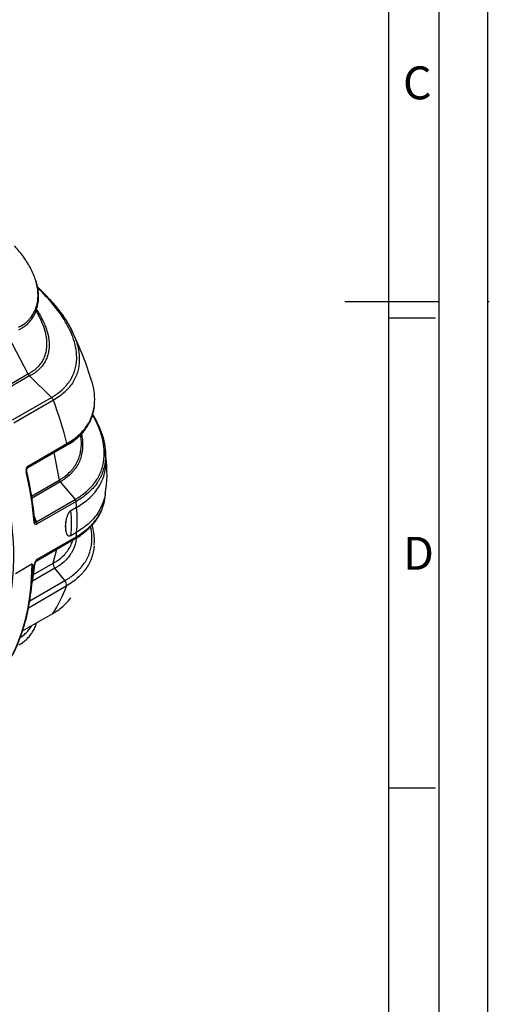
# Model space of a CAD drawing. Units: millimetres. Extents: x 0 to 420, y 0 to 297.
# Drawn here: x 370 to 420, y 74 to 179 of the extents above; entities that cross this region are included whole.
import ezdxf

# ---------------------------------------------------------------- set-up
doc = ezdxf.new("R2010")
doc.units = ezdxf.units.MM
for name, color, linetype in [('Default', 7, 'Continuous'), ('DIN-Vorlage', 7, 'Continuous'), ('PODNICA_ROTERRA_', 7, 'Continuous')]:
    doc.layers.add(name, color=color, linetype=linetype)

# ---------------------------------------------------------------- blocks, each defined once
blk = doc.blocks.new('SE7')
at = {"layer": 'PODNICA_ROTERRA_', "color": 7, "linetype": 'Continuous'}
for p, q in [((368.79, 144.87), (370.91, 140.84)), ((367.79, 139.03), (370.91, 140.84)), ((371.07, 140.63), (367.89, 138.8)), ((370.91, 140.84), (370.91, 140.84)), ((371.07, 140.63), (373.41, 138.34)), ((371.07, 140.63), (371.07, 140.63)), ((369.26, 135.95), (373.41, 138.34)), ((373.61, 138.04), (369.39, 135.6)), ((373.61, 138.04), (373.61, 138.04)), ((370.91, 130.89), (375, 133.25)), ((370.95, 131.07), (375.04, 133.43)), ((375, 133.25), (375.15, 133.34)), ((375.04, 133.43), (375.04, 133.43)), ((373.66, 132.48), (374.23, 129.55)), ((379.19, 131.84), (379.14, 132.69)), ((371.3, 127.86), (374.23, 129.55)), ((374.32, 129.36), (371.34, 127.64)), ((374.32, 129.36), (375.94, 127.5)), ((371.8, 125.11), (375.94, 127.5)), ((376.03, 127.27), (371.9, 124.89)), ((371.57, 125.68), (371.8, 125.11)), ((376.07, 126.65), (375.47, 126.3)), ((375.47, 123.66), (376.07, 124.01)), ((371.78, 120.93), (375.94, 123.34)), ((371.82, 121.1), (376.04, 123.53)), ((373.6, 120.72), (373.97, 122.2)), ((371.32, 120.6), (369.59, 119.6)), ((371.51, 119.51), (373.6, 120.72)), ((373.6, 120.72), (373.6, 120.72)), ((373.77, 120.17), (371.39, 118.8)), ((374.83, 118.86), (373.77, 120.17)), ((373.77, 120.17), (373.77, 120.17)), ((371.09, 116.7), (374.83, 118.86)), ((371.36, 119.28), (371.37, 119.37)), ((374.99, 118.28), (370.96, 115.95)), ((375, 118.28), (374.99, 118.28)), ((370.34, 113.51), (373.54, 115.36))]:
    blk.add_line(p, q, dxfattribs=at)
for centre, radius, start, end in [((369.1, 147.41), 2.04, 293.7562, 303.3124), ((343.18, 129.52), 36.09, 25.9804, 26.0801), ((343.18, 129.52), 36.09, 17.1124, 25.7991), ((371.56, 141.15), 0.715, 206.2233, 226.6853), ((372.82, 137.75), 0.841, 20.3929, 45.1644), ((372.82, 137.75), 0.841, 20.4596, 45.2169), ((366.52, 130.28), 12.8, 349.9416, 7.9244), ((371.28, 130.58), 0.591, 122.9139, 193.0449), ((374.63, 129.63), 0.412, 191.7576, 221.0776), ((375.64, 127.23), 0.398, 5.9101, 41.4445), ((371.82, 125.21), 0.18, 182.259, 199.045), ((377.74, 124.64), 2.86, 169.987, 190.0119), ((352.98, 122.1), 18.71, 347.8378, 355.4191), ((372.75, 120.34), 1.2, 140.6629, 171.8771), ((372.35, 120.53), 0.717, 149.3733, 175.9611), ((374.3, 120.63), 0.702, 172.7425, 221.1327), ((356.64, 120.94), 14.88, 349.0024, 354.3634), ((374.34, 118.41), 0.665, 348.5179, 42.1705), ((374.34, 118.41), 0.669, 349.1937, 42.3606)]:
    blk.add_arc(centre, radius, start, end, dxfattribs=at)
for centre, major_axis, ratio, start_param, end_param in [((348.83, 133.14), (-14.37, 24.89), 0.57735, 3.018776, 5.211), ((348.98, 133.23), (-14.44, 25.01), 0.57735, 3.778849, 5.211), ((355.69, 137.1), (14.44, -25.01), 0.57735, 1.109486, 1.284851), ((370.79, 131.1), (-0.125, 0.217), 0.57735, 3.131766, 4.251079), ((370.53, 130.48), (-0.243, -0.058), 0.375255, 2.2432, 3.153317), ((351.24, 134.53), (14.44, -25.01), 0.57735, 0.883018, 1.093261), ((351.4, 134.62), (14.37, -24.88), 0.57735, 0.883018, 1.093261), ((351.4, 134.62), (14.37, -24.88), 0.57735, 0.883018, 1.093261), ((355.69, 137.1), (14.44, -25.01), 0.57735, 0.841497, 0.867191), ((367.81, 129.4), (5.47, -9.48), 0.57735, 0.636904, 0.933865), ((368.42, 129.75), (5.47, -9.48), 0.57735, 0.636904, 0.933865), ((371.39, 125.18), (-0.249, -0.02), 0.51833, 2.311925, 3.143667), ((371.72, 124.97), (-0.125, 0.217), 0.57735, 4.008784, 5.036777), ((368.53, 129.75), (4.21, -10.1), 0.478081, 0.797919, 0.909084), ((355.69, 137.1), (14.44, -25.01), 0.57735, 0.708572, 0.729272), ((348.19, 134.21), (-16.37, 28.35), 0.57735, 3.483696, 3.917677), ((351.24, 134.53), (14.44, -25.01), 0.57735, 0.641213, 0.688001), ((371.39, 120.63), (-0.249, 0.022), 0.630758, 2.409874, 3.142097), ((371.62, 119.35), (0.25, -0.013), 0.703065, 2.384514, 3.141896), ((355.69, 137.1), (14.44, -25.01), 0.57735, 0.279208, 0.454077)]:
    blk.add_ellipse(centre, major_axis=major_axis, ratio=ratio, start_param=start_param, end_param=end_param, dxfattribs=at)
for points, knots in [([(371.73, 150.77), (371.66, 150.99), (371.59, 151.2), (371.41, 151.62), (371.32, 151.83), (371.1, 152.24), (370.98, 152.45), (370.73, 152.85), (370.6, 153.05), (370.18, 153.64), (369.87, 154.02), (369.52, 154.41), (369.5, 154.44), (369.47, 154.46)], [0.5005722, 0.5005722, 0.5005722, 0.5005722, 0.5625, 0.5625, 0.625, 0.625, 0.6875, 0.6875, 0.75, 0.75, 0.875, 0.875, 0.8826667, 0.8826667, 0.8826667, 0.8826667]), ([(369.9, 145.83), (370.04, 145.89), (370.18, 145.96), (370.43, 146.11), (370.54, 146.19), (370.71, 146.32), (370.76, 146.36), (370.86, 146.45), (370.91, 146.5), (371.05, 146.64), (371.13, 146.74), (371.37, 147.05), (371.49, 147.26), (371.65, 147.58), (371.69, 147.69), (371.77, 147.91), (371.81, 148.02), (371.9, 148.35), (371.94, 148.58), (371.98, 149.02), (371.98, 149.24), (371.95, 149.9), (371.86, 150.34), (371.73, 150.77), (371.73, 150.77), (371.73, 150.77)], [0, 0, 0, 0, 0.03125, 0.03125, 0.0625, 0.0625, 0.078125, 0.078125, 0.09375, 0.09375, 0.125, 0.125, 0.1875, 0.1875, 0.21875, 0.21875, 0.25, 0.25, 0.3125, 0.3125, 0.375, 0.375, 0.5, 0.5, 0.5005722, 0.5005722, 0.5005722, 0.5005722]), ([(370.22, 145.71), (370.32, 145.77), (370.55, 145.9), (370.89, 146.18), (371.22, 146.54), (371.51, 146.96), (371.75, 147.45), (371.92, 147.98), (372.03, 148.55), (372.06, 149.17), (372, 149.82), (371.89, 150.34), (371.8, 150.62), (371.77, 150.7)], [0, 0, 0, 0, 0.048163, 0.123205, 0.196637, 0.286031, 0.379071, 0.478901, 0.587466, 0.704614, 0.826426, 0.955739, 1, 1, 1, 1]), ([(370.43, 145.83), (370.45, 145.85), (370.61, 145.95), (370.89, 146.18), (371.22, 146.54), (371.51, 146.96), (371.75, 147.45), (371.92, 147.98), (372.03, 148.56), (372.05, 149.17), (371.99, 149.82), (371.89, 150.34), (371.8, 150.6), (371.77, 150.68)], [0.0354189, 0.0354189, 0.0354189, 0.0354189, 0.0480873, 0.1234579, 0.1972339, 0.2870179, 0.3804753, 0.4807649, 0.5898366, 0.7075176, 0.8298927, 0.9598098, 1, 1, 1, 1]), ([(373.5, 148.46), (373.24, 148.76), (372.78, 149.27), (372.22, 149.82), (371.93, 150.09)], [0, 0, 0, 0, 0.1338656, 0.2741172, 0.2741172, 0.2741172, 0.2741172]), ([(373.41, 138.34), (373.43, 138.35), (373.44, 138.36), (373.47, 138.38), (373.51, 138.4), (373.61, 138.46), (373.69, 138.51), (373.85, 138.61), (373.95, 138.68), (374.24, 138.9), (374.42, 139.05), (374.67, 139.28), (374.75, 139.36), (374.91, 139.52), (374.98, 139.6), (375.19, 139.85), (375.31, 140.02), (375.63, 140.54), (375.79, 140.89), (375.95, 141.43), (376, 141.61), (376.06, 141.98), (376.08, 142.16), (376.11, 142.71), (376.08, 143.07), (375.97, 143.79), (375.88, 144.16), (375.65, 144.88), (375.5, 145.23), (375.16, 145.93), (374.97, 146.28), (374.34, 147.3), (373.83, 147.96), (372.98, 148.93), (372.68, 149.26), (372.24, 149.7), (372.1, 149.83), (371.97, 149.95)], [0, 0, 0, 0, 0.0019531, 0.0019531, 0.0039062, 0.0078125, 0.015625, 0.015625, 0.03125, 0.03125, 0.0625, 0.0625, 0.078125, 0.078125, 0.09375, 0.09375, 0.125, 0.125, 0.1875, 0.1875, 0.21875, 0.21875, 0.25, 0.25, 0.3125, 0.3125, 0.375, 0.375, 0.4375, 0.4375, 0.5, 0.5, 0.625, 0.625, 0.6875, 0.6875, 0.7130182, 0.7130182, 0.7130182, 0.7130182]), ([(371.84, 147.68), (371.96, 147.48), (372.08, 147.29), (372.36, 146.79), (372.52, 146.48), (372.72, 146), (372.78, 145.84), (372.89, 145.52), (372.94, 145.36), (373.07, 144.88), (373.12, 144.55), (373.16, 144.07), (373.16, 143.9), (373.15, 143.57), (373.13, 143.41), (373.08, 143.09), (373.04, 142.93), (372.94, 142.61), (372.88, 142.45), (372.76, 142.21), (372.72, 142.14), (372.63, 141.98), (372.58, 141.9), (372.42, 141.68), (372.29, 141.53), (372.08, 141.32), (372, 141.25), (371.84, 141.12), (371.75, 141.05), (371.57, 140.92), (371.48, 140.86), (371.33, 140.77), (371.28, 140.74), (371.2, 140.7), (371.17, 140.69), (371.13, 140.67), (371.12, 140.66), (371.09, 140.65), (371.08, 140.64), (371.07, 140.63)], [0.5222744, 0.5222744, 0.5222744, 0.5222744, 0.5625, 0.5625, 0.625, 0.625, 0.65625, 0.65625, 0.6875, 0.6875, 0.75, 0.75, 0.78125, 0.78125, 0.8125, 0.8125, 0.84375, 0.84375, 0.875, 0.875, 0.890625, 0.890625, 0.90625, 0.90625, 0.9375, 0.9375, 0.953125, 0.953125, 0.96875, 0.96875, 0.984375, 0.984375, 0.9921875, 0.9921875, 0.9960938, 0.9960938, 0.9980469, 0.9980469, 1, 1, 1, 1]), ([(373.55, 148.39), (373.72, 148.2), (373.88, 148.01), (374.32, 147.47), (374.58, 147.11), (375.06, 146.39), (375.27, 146.03), (375.66, 145.29), (375.82, 144.92), (376.03, 144.36), (376.09, 144.17), (376.17, 143.9), (376.19, 143.81), (376.21, 143.73)], [0.4030707, 0.4030707, 0.4030707, 0.4030707, 0.4375, 0.4375, 0.5, 0.5, 0.5625, 0.5625, 0.625, 0.625, 0.65625, 0.65625, 0.6696095, 0.6696095, 0.6696095, 0.6696095]), ([(373.91, 147.97), (373.96, 147.9), (374.01, 147.84), (374.2, 147.6), (374.34, 147.43), (374.59, 147.07), (374.72, 146.9), (375.07, 146.36), (375.29, 146), (375.51, 145.57), (375.54, 145.51), (375.57, 145.45)], [0.4261519, 0.4261519, 0.4261519, 0.4261519, 0.4375, 0.4375, 0.46875, 0.46875, 0.5, 0.5, 0.5625, 0.5625, 0.5729122, 0.5729122, 0.5729122, 0.5729122]), ([(372.31, 146.54), (372.2, 146.78), (372.08, 147.02), (371.89, 147.35), (371.83, 147.45), (371.78, 147.54)], [0.38871094, 0.38871094, 0.38871094, 0.38871094, 0.4375, 0.4375, 0.45669911, 0.45669911, 0.45669911, 0.45669911]), ([(372.28, 146.61), (372.18, 146.82), (372.06, 147.04), (371.89, 147.35), (371.83, 147.44), (371.78, 147.53)], [0.39354209, 0.39354209, 0.39354209, 0.39354209, 0.4375, 0.4375, 0.45641632, 0.45641632, 0.45641632, 0.45641632]), ([(370.91, 140.84), (370.93, 140.84), (370.94, 140.85), (370.97, 140.87), (371.01, 140.89), (371.05, 140.91), (371.12, 140.95), (371.17, 140.98), (371.32, 141.07), (371.41, 141.13), (371.67, 141.32), (371.83, 141.45), (372.04, 141.66), (372.11, 141.74), (372.23, 141.88), (372.29, 141.96), (372.44, 142.18), (372.53, 142.34), (372.68, 142.65), (372.73, 142.81), (372.83, 143.13), (372.86, 143.29), (372.94, 143.78), (372.94, 144.1), (372.9, 144.58), (372.88, 144.74), (372.82, 145.07), (372.78, 145.23), (372.65, 145.71), (372.54, 146.02), (372.37, 146.4), (372.34, 146.47), (372.31, 146.54)], [0, 0, 0, 0, 0.0019531, 0.0019531, 0.0039062, 0.0078125, 0.0078125, 0.015625, 0.015625, 0.03125, 0.03125, 0.0625, 0.0625, 0.078125, 0.078125, 0.09375, 0.09375, 0.125, 0.125, 0.15625, 0.15625, 0.1875, 0.1875, 0.25, 0.25, 0.28125, 0.28125, 0.3125, 0.3125, 0.375, 0.375, 0.3887109, 0.3887109, 0.3887109, 0.3887109]), ([(376.21, 143.73), (376.23, 143.62), (376.26, 143.52), (376.35, 143.03), (376.38, 142.65), (376.36, 141.89), (376.31, 141.51), (376.15, 140.94), (376.09, 140.75), (375.92, 140.37), (375.83, 140.19), (375.61, 139.82), (375.48, 139.64), (375.26, 139.38), (375.19, 139.3), (375.03, 139.12), (374.94, 139.04), (374.5, 138.62), (374.09, 138.32), (373.61, 138.04)], [0.6696095, 0.6696095, 0.6696095, 0.6696095, 0.6875, 0.6875, 0.75, 0.75, 0.8125, 0.8125, 0.84375, 0.84375, 0.875, 0.875, 0.90625, 0.90625, 0.921875, 0.921875, 0.9375, 0.9375, 1, 1, 1, 1]), ([(377.97, 137.49), (377.98, 137.59), (377.99, 137.68), (378.01, 137.97), (378.01, 138.17), (378, 138.57), (377.98, 138.78), (377.89, 139.37), (377.8, 139.76), (377.68, 140.14)], [0.2351265, 0.2351265, 0.2351265, 0.2351265, 0.25, 0.25, 0.28125, 0.28125, 0.3125, 0.3125, 0.3740396, 0.3740396, 0.3740396, 0.3740396]), ([(375, 133.25), (375.2, 133.36), (375.55, 133.57), (376.1, 133.99), (376.59, 134.45), (377.02, 134.96), (377.38, 135.51), (377.66, 136.09), (377.86, 136.71), (377.97, 137.17), (377.98, 137.39), (377.99, 137.41)], [0, 0, 0, 0, 0.099066, 0.214153, 0.334913, 0.45747, 0.582529, 0.712281, 0.848039, 0.988569, 1, 1, 1, 1]), ([(375.04, 133.43), (375.29, 133.57), (375.52, 133.72), (375.84, 133.95), (375.95, 134.03), (376.15, 134.19), (376.24, 134.27), (376.7, 134.7), (377, 135.05), (377.29, 135.52), (377.35, 135.62), (377.46, 135.81), (377.5, 135.9), (377.64, 136.2), (377.71, 136.39), (377.87, 136.89), (377.93, 137.19), (377.97, 137.49)], [0, 0, 0, 0, 0.03125, 0.03125, 0.046875, 0.046875, 0.0625, 0.0625, 0.125, 0.125, 0.140625, 0.140625, 0.15625, 0.15625, 0.1875, 0.1875, 0.2351265, 0.2351265, 0.2351265, 0.2351265]), ([(375.15, 133.34), (375.23, 133.39), (375.5, 133.55), (375.97, 133.89), (376.48, 134.34), (376.93, 134.84), (377.3, 135.38), (377.6, 135.96), (377.82, 136.57), (377.94, 137.02), (377.96, 137.25), (377.96, 137.27)], [0, 0, 0, 0, 0.044669, 0.167265, 0.296556, 0.426121, 0.55859, 0.694615, 0.838051, 0.986218, 1, 1, 1, 1]), ([(375.94, 127.5), (376.07, 127.57), (376.19, 127.65), (376.44, 127.81), (376.55, 127.89), (376.89, 128.14), (377.1, 128.31), (377.67, 128.84), (377.99, 129.21), (378.3, 129.7), (378.36, 129.8), (378.47, 130), (378.52, 130.11), (378.66, 130.41), (378.73, 130.61), (378.92, 131.22), (378.99, 131.63), (379.03, 132.26), (379.03, 132.46), (379.01, 132.88), (378.99, 133.09), (378.89, 133.72), (378.79, 134.13), (378.53, 134.95), (378.36, 135.35), (378.07, 135.96), (377.97, 136.16), (377.84, 136.39), (377.82, 136.42), (377.8, 136.46)], [0, 0, 0, 0, 0.015625, 0.015625, 0.03125, 0.03125, 0.0625, 0.0625, 0.125, 0.125, 0.140625, 0.140625, 0.15625, 0.15625, 0.1875, 0.1875, 0.25, 0.25, 0.28125, 0.28125, 0.3125, 0.3125, 0.375, 0.375, 0.4375, 0.4375, 0.46875, 0.46875, 0.4740285, 0.4740285, 0.4740285, 0.4740285]), ([(377.82, 136.5), (377.89, 136.39), (377.95, 136.29), (378.11, 135.98), (378.22, 135.78), (378.51, 135.17), (378.67, 134.76), (378.94, 133.94), (379.04, 133.52), (379.13, 132.9), (379.15, 132.69), (379.17, 132.27), (379.17, 132.06), (379.13, 131.43), (379.05, 131.02), (378.86, 130.4), (378.78, 130.2), (378.69, 129.99), (378.68, 129.99), (378.68, 129.99)], [0.5145071, 0.5145071, 0.5145071, 0.5145071, 0.53125, 0.53125, 0.5625, 0.5625, 0.625, 0.625, 0.6875, 0.6875, 0.71875, 0.71875, 0.75, 0.75, 0.8125, 0.8125, 0.84375, 0.84375, 0.8442268, 0.8442268, 0.8442268, 0.8442268]), ([(376.6, 134.47), (376.61, 134.42), (376.62, 134.37), (376.67, 134.12), (376.69, 133.93), (376.74, 133.34), (376.73, 132.94), (376.66, 132.46), (376.64, 132.36), (376.59, 132.16), (376.56, 132.06), (376.47, 131.77), (376.4, 131.58), (376.22, 131.2), (376.11, 131.02), (375.92, 130.75), (375.85, 130.66), (375.7, 130.48), (375.63, 130.39), (375.38, 130.13), (375.19, 129.96), (374.89, 129.73), (374.78, 129.65), (374.61, 129.54), (374.56, 129.5), (374.47, 129.45), (374.43, 129.42), (374.37, 129.39), (374.35, 129.38), (374.34, 129.37), (374.33, 129.36), (374.32, 129.36)], [0.7108406, 0.7108406, 0.7108406, 0.7108406, 0.71875, 0.71875, 0.75, 0.75, 0.8125, 0.8125, 0.828125, 0.828125, 0.84375, 0.84375, 0.875, 0.875, 0.90625, 0.90625, 0.921875, 0.921875, 0.9375, 0.9375, 0.96875, 0.96875, 0.984375, 0.984375, 0.9921875, 0.9921875, 0.9960938, 0.9980469, 0.9990234, 0.9990234, 1, 1, 1, 1]), ([(376.45, 132.29), (376.46, 132.34), (376.48, 132.38), (376.51, 132.53), (376.53, 132.63), (376.6, 133.11), (376.61, 133.5), (376.56, 134.06), (376.54, 134.22), (376.51, 134.39)], [0.1641451, 0.1641451, 0.1641451, 0.1641451, 0.171875, 0.171875, 0.1875, 0.1875, 0.25, 0.25, 0.2765415, 0.2765415, 0.2765415, 0.2765415]), ([(376.45, 132.29), (376.46, 132.34), (376.47, 132.39), (376.51, 132.53), (376.52, 132.63), (376.6, 133.11), (376.61, 133.5), (376.56, 134.06), (376.54, 134.22), (376.51, 134.39)], [0.1645225, 0.1645225, 0.1645225, 0.1645225, 0.171875, 0.171875, 0.1875, 0.1875, 0.25, 0.25, 0.2764213, 0.2764213, 0.2764213, 0.2764213]), ([(375.04, 133.43), (375.05, 133.41), (375.05, 133.38), (375.05, 133.33), (375.05, 133.31), (375.03, 133.28), (375.02, 133.26), (374.99, 133.24), (374.98, 133.24), (374.96, 133.23)], [0, 0, 0, 0, 0.25, 0.25, 0.5, 0.5, 0.75, 0.75, 1, 1, 1, 1]), ([(375.04, 133.43), (375.05, 133.4), (375.05, 133.38), (375.05, 133.33), (375.04, 133.31), (375.03, 133.28), (375.02, 133.26), (375, 133.25), (375, 133.25), (375, 133.25)], [0, 0, 0, 0, 0.25, 0.25, 0.5, 0.5, 0.75, 0.75, 0.8058639, 0.8058639, 0.8058639, 0.8058639]), ([(374.23, 129.55), (374.26, 129.56), (374.29, 129.58), (374.35, 129.62), (374.38, 129.63), (374.46, 129.69), (374.52, 129.72), (374.68, 129.84), (374.79, 129.91), (375.09, 130.15), (375.27, 130.31), (375.52, 130.57), (375.6, 130.66), (375.74, 130.84), (375.81, 130.93), (375.99, 131.2), (376.1, 131.38), (376.28, 131.76), (376.35, 131.95), (376.42, 132.19), (376.44, 132.24), (376.45, 132.29)], [0, 0, 0, 0, 0.0039063, 0.0039063, 0.0078125, 0.0078125, 0.015625, 0.015625, 0.03125, 0.03125, 0.0625, 0.0625, 0.078125, 0.078125, 0.09375, 0.09375, 0.125, 0.125, 0.15625, 0.15625, 0.1641451, 0.1641451, 0.1641451, 0.1641451]), ([(376.07, 126.65), (376.61, 126.96), (377.08, 127.3), (377.58, 127.76), (377.67, 127.86), (377.85, 128.05), (377.94, 128.15), (378.18, 128.44), (378.33, 128.64), (378.58, 129.05), (378.69, 129.25), (378.83, 129.57), (378.87, 129.67), (378.95, 129.88), (378.98, 129.99), (379.14, 130.52), (379.2, 130.95), (379.21, 131.53), (379.21, 131.69), (379.2, 131.84)], [0, 0, 0, 0, 0.0625, 0.0625, 0.078125, 0.078125, 0.09375, 0.09375, 0.125, 0.125, 0.15625, 0.15625, 0.171875, 0.171875, 0.1875, 0.1875, 0.25, 0.25, 0.2723259, 0.2723259, 0.2723259, 0.2723259]), ([(370.78, 130.54), (370.77, 130.55), (370.77, 130.58), (370.77, 130.64), (370.78, 130.71), (370.81, 130.78), (370.85, 130.84), (370.89, 130.87), (370.91, 130.88), (370.91, 130.88)], [0, 0, 0, 0, 0.090544, 0.23511, 0.385071, 0.541083, 0.718307, 0.926949, 1, 1, 1, 1]), ([(378.68, 129.99), (378.64, 129.89), (378.59, 129.79), (378.48, 129.59), (378.42, 129.49), (378.1, 129), (377.78, 128.62), (377.21, 128.09), (377, 127.92), (376.65, 127.67), (376.54, 127.59), (376.35, 127.47), (376.29, 127.43), (376.2, 127.37), (376.15, 127.34), (376.1, 127.31), (376.07, 127.29), (376.05, 127.28), (376.03, 127.27)], [0.8442268, 0.8442268, 0.8442268, 0.8442268, 0.859375, 0.859375, 0.875, 0.875, 0.9375, 0.9375, 0.96875, 0.96875, 0.984375, 0.984375, 0.9921875, 0.9921875, 0.9960938, 0.9980469, 0.9980469, 1, 1, 1, 1]), ([(379.13, 128.05), (379.1, 127.88), (379.06, 127.72), (378.98, 127.44), (378.95, 127.33), (378.87, 127.11), (378.83, 127), (378.69, 126.68), (378.58, 126.46), (378.21, 125.83), (377.89, 125.43), (377.29, 124.86), (377.07, 124.68), (376.6, 124.33), (376.34, 124.16), (376.07, 124.01)], [0.789118, 0.789118, 0.789118, 0.789118, 0.8125, 0.8125, 0.828125, 0.828125, 0.84375, 0.84375, 0.875, 0.875, 0.9375, 0.9375, 0.96875, 0.96875, 1, 1, 1, 1]), ([(378.89, 126.74), (378.92, 126.84), (378.95, 126.94), (379.07, 127.37), (379.13, 127.7), (379.16, 128.04)], [0.17362382, 0.17362382, 0.17362382, 0.17362382, 0.1875, 0.1875, 0.23574262, 0.23574262, 0.23574262, 0.23574262]), ([(378.86, 126.66), (378.9, 126.78), (378.94, 126.9), (379.04, 127.26), (379.09, 127.5), (379.12, 127.73)], [0.16986583, 0.16986583, 0.16986583, 0.16986583, 0.1875, 0.1875, 0.22178742, 0.22178742, 0.22178742, 0.22178742]), ([(375.47, 126.3), (375.45, 126.29), (375.43, 126.28), (375.4, 126.25), (375.39, 126.24), (375.37, 126.23), (375.36, 126.22), (375.33, 126.19), (375.31, 126.17), (375.28, 126.12), (375.26, 126.1), (375.24, 126.06), (375.23, 126.05), (375.22, 126.03), (375.21, 126.01), (375.19, 125.98), (375.17, 125.95), (375.15, 125.9), (375.14, 125.87), (375.12, 125.83), (375.11, 125.82), (375.1, 125.79), (375.1, 125.78), (375.07, 125.71), (375.05, 125.66), (375.02, 125.55), (375, 125.5), (374.98, 125.39), (374.97, 125.34), (374.95, 125.24), (374.94, 125.18), (374.93, 125.13)], [0, 0, 0, 0, 0.0625, 0.0625, 0.09375, 0.09375, 0.125, 0.125, 0.1875, 0.1875, 0.25, 0.25, 0.28125, 0.28125, 0.3125, 0.3125, 0.375, 0.375, 0.4375, 0.4375, 0.46875, 0.46875, 0.5, 0.5, 0.625, 0.625, 0.75, 0.75, 0.875, 0.875, 1, 1, 1, 1]), ([(375.95, 123.34), (376.02, 123.38), (376.3, 123.55), (376.83, 123.91), (377.4, 124.4), (377.89, 124.92), (378.3, 125.48), (378.63, 126.04), (378.76, 126.39), (378.83, 126.58)], [0, 0, 0, 0, 0.046486, 0.212554, 0.374391, 0.532526, 0.695204, 0.862336, 1, 1, 1, 1]), ([(376.04, 123.53), (376.06, 123.54), (376.08, 123.55), (376.11, 123.57), (376.16, 123.6), (376.21, 123.63), (376.31, 123.69), (376.37, 123.73), (376.56, 123.86), (376.68, 123.94), (377.03, 124.2), (377.25, 124.38), (377.55, 124.66), (377.64, 124.75), (377.82, 124.95), (377.91, 125.05), (378.15, 125.35), (378.3, 125.55), (378.55, 125.96), (378.66, 126.17), (378.79, 126.48), (378.83, 126.57), (378.86, 126.66)], [0, 0, 0, 0, 0.0019531, 0.0019531, 0.0039063, 0.0078125, 0.0078125, 0.015625, 0.015625, 0.03125, 0.03125, 0.0625, 0.0625, 0.078125, 0.078125, 0.09375, 0.09375, 0.125, 0.125, 0.15625, 0.15625, 0.1695798, 0.1695798, 0.1695798, 0.1695798]), ([(371.9, 124.89), (371.87, 124.87), (371.85, 124.86), (371.82, 124.85), (371.81, 124.85), (371.79, 124.85), (371.78, 124.84), (371.75, 124.84), (371.73, 124.84), (371.71, 124.85), (371.71, 124.85), (371.7, 124.85), (371.69, 124.85), (371.68, 124.86), (371.67, 124.86), (371.66, 124.88), (371.65, 124.88), (371.64, 124.89), (371.63, 124.9), (371.61, 124.92), (371.6, 124.94), (371.59, 124.97), (371.59, 124.98), (371.58, 125), (371.58, 125.01), (371.57, 125.05), (371.57, 125.07), (371.56, 125.1)], [0, 0, 0, 0, 0.125, 0.125, 0.1875, 0.1875, 0.25, 0.25, 0.375, 0.375, 0.40625, 0.40625, 0.4375, 0.4375, 0.5, 0.5, 0.5625, 0.5625, 0.625, 0.625, 0.75, 0.75, 0.8125, 0.8125, 0.875, 0.875, 1, 1, 1, 1]), ([(371.8, 125.11), (371.79, 125.1), (371.78, 125.09), (371.77, 125.08), (371.76, 125.08), (371.75, 125.07), (371.75, 125.07), (371.74, 125.06), (371.74, 125.06), (371.73, 125.06), (371.72, 125.06), (371.71, 125.07), (371.71, 125.07), (371.7, 125.07), (371.69, 125.08), (371.68, 125.09), (371.67, 125.1), (371.66, 125.12), (371.65, 125.13), (371.65, 125.15), (371.65, 125.15), (371.65, 125.15)], [0, 0, 0, 0, 0.125, 0.125, 0.1875, 0.1875, 0.25, 0.25, 0.3125, 0.3125, 0.375, 0.375, 0.4375, 0.4375, 0.5, 0.5, 0.625, 0.625, 0.75, 0.75, 0.7581717, 0.7581717, 0.7581717, 0.7581717]), ([(374.83, 118.86), (374.85, 118.87), (374.86, 118.88), (374.9, 118.9), (374.94, 118.92), (375.05, 118.99), (375.14, 119.04), (375.31, 119.16), (375.42, 119.24), (375.74, 119.47), (375.94, 119.64), (376.21, 119.89), (376.3, 119.98), (376.46, 120.15), (376.54, 120.24), (376.77, 120.51), (376.9, 120.69), (377.24, 121.25), (377.41, 121.63), (377.58, 122.21), (377.63, 122.41), (377.69, 122.8), (377.71, 123), (377.73, 123.58), (377.7, 123.98), (377.62, 124.45), (377.6, 124.53), (377.59, 124.62)], [0, 0, 0, 0, 0.0019531, 0.0019531, 0.0039063, 0.0078125, 0.015625, 0.015625, 0.03125, 0.03125, 0.0625, 0.0625, 0.078125, 0.078125, 0.09375, 0.09375, 0.125, 0.125, 0.1875, 0.1875, 0.21875, 0.21875, 0.25, 0.25, 0.3125, 0.3125, 0.3258671, 0.3258671, 0.3258671, 0.3258671]), ([(377.95, 122.62), (377.97, 122.83), (377.99, 123.24), (377.93, 123.96), (377.82, 124.48), (377.75, 124.76), (377.74, 124.78)], [0, 0, 0, 0, 0.038237, 0.0873351, 0.1381816, 0.1432194, 0.1432194, 0.1432194, 0.1432194]), ([(374.93, 124.14), (374.94, 124.1), (374.95, 124.06), (374.97, 123.98), (374.98, 123.95), (375, 123.9), (375, 123.88), (375.02, 123.85), (375.03, 123.83), (375.05, 123.78), (375.07, 123.75), (375.1, 123.72), (375.11, 123.7), (375.13, 123.69), (375.14, 123.68), (375.15, 123.67), (375.16, 123.67), (375.19, 123.64), (375.22, 123.63), (375.26, 123.61), (375.28, 123.61), (375.3, 123.61), (375.31, 123.61), (375.33, 123.61), (375.34, 123.61), (375.37, 123.62), (375.39, 123.62), (375.43, 123.64), (375.45, 123.65), (375.47, 123.66)], [0, 0, 0, 0, 0.125, 0.125, 0.25, 0.25, 0.3125, 0.3125, 0.375, 0.375, 0.5, 0.5, 0.5625, 0.5625, 0.59375, 0.59375, 0.625, 0.625, 0.75, 0.75, 0.8125, 0.8125, 0.84375, 0.84375, 0.875, 0.875, 0.9375, 0.9375, 1, 1, 1, 1]), ([(373.6, 120.72), (373.62, 120.73), (373.63, 120.74), (373.66, 120.76), (373.71, 120.78), (373.75, 120.81), (373.84, 120.86), (373.89, 120.89), (374.05, 121), (374.16, 121.07), (374.45, 121.3), (374.63, 121.46), (374.86, 121.7), (374.94, 121.79), (375.07, 121.96), (375.14, 122.05), (375.31, 122.31), (375.41, 122.49), (375.57, 122.84), (375.63, 123.01), (375.68, 123.18)], [0, 0, 0, 0, 0.0019531, 0.0019531, 0.0039063, 0.0078125, 0.0078125, 0.015625, 0.015625, 0.03125, 0.03125, 0.0625, 0.0625, 0.078125, 0.078125, 0.09375, 0.09375, 0.125, 0.125, 0.1538387, 0.1538387, 0.1538387, 0.1538387]), ([(376.06, 123.38), (376.05, 123.34), (376.05, 123.31), (375.99, 122.89), (375.88, 122.52), (375.67, 122.06), (375.62, 121.97), (375.51, 121.79), (375.46, 121.7), (375.28, 121.43), (375.14, 121.25), (374.82, 120.92), (374.64, 120.76), (374.34, 120.53), (374.23, 120.45), (374.06, 120.35), (374.01, 120.31), (373.92, 120.26), (373.89, 120.24), (373.85, 120.22), (373.83, 120.21), (373.8, 120.19), (373.79, 120.18), (373.77, 120.17)], [0.8065547, 0.8065547, 0.8065547, 0.8065547, 0.8125, 0.8125, 0.875, 0.875, 0.890625, 0.890625, 0.90625, 0.90625, 0.9375, 0.9375, 0.96875, 0.96875, 0.984375, 0.984375, 0.9921875, 0.9921875, 0.9960938, 0.9960938, 0.9980469, 0.9980469, 1, 1, 1, 1]), ([(375.95, 123.34), (375.96, 123.35), (375.97, 123.36), (376, 123.39), (376.01, 123.41), (376.03, 123.47), (376.04, 123.5), (376.04, 123.53)], [0.3374866, 0.3374866, 0.3374866, 0.3374866, 0.5, 0.5, 0.75, 0.75, 1, 1, 1, 1]), ([(377.94, 122.52), (377.93, 122.42), (377.92, 122.31), (377.89, 122.11), (377.87, 122), (377.83, 121.8), (377.8, 121.69), (377.66, 121.18), (377.49, 120.78), (377.14, 120.21), (377.01, 120.03), (376.87, 119.85)], [0.7654604, 0.7654604, 0.7654604, 0.7654604, 0.78125, 0.78125, 0.796875, 0.796875, 0.8125, 0.8125, 0.875, 0.875, 0.9047659, 0.9047659, 0.9047659, 0.9047659]), ([(377.9, 122.19), (377.87, 121.99), (377.83, 121.79), (377.74, 121.49), (377.71, 121.38), (377.66, 121.24), (377.64, 121.19), (377.62, 121.14)], [0.78165497, 0.78165497, 0.78165497, 0.78165497, 0.8125, 0.8125, 0.828125, 0.828125, 0.83542594, 0.83542594, 0.83542594, 0.83542594]), ([(371.32, 120.6), (371.33, 120.6), (371.33, 120.61), (371.35, 120.62), (371.35, 120.62), (371.37, 120.62), (371.38, 120.61), (371.39, 120.59), (371.4, 120.56), (371.42, 120.5), (371.43, 120.45), (371.45, 120.3), (371.45, 120.2), (371.46, 119.89), (371.46, 119.69), (371.45, 119.48)], [0, 0, 0, 0, 0.015625, 0.015625, 0.03125, 0.03125, 0.0625, 0.0625, 0.125, 0.125, 0.25, 0.25, 0.5, 0.5, 1, 1, 1, 1]), ([(371.34, 120.6), (371.34, 120.6), (371.34, 120.6), (371.34, 120.6), (371.33, 120.6), (371.33, 120.6), (371.33, 120.6), (371.32, 120.6)], [0, 0, 0, 0, 0.25, 0.25, 0.5, 0.5, 1, 1, 1, 1]), ([(371.37, 119.36), (371.39, 119.57), (371.39, 119.79), (371.39, 120.1), (371.39, 120.21), (371.39, 120.37), (371.38, 120.42), (371.38, 120.49), (371.37, 120.52), (371.37, 120.56), (371.36, 120.57), (371.36, 120.58), (371.36, 120.59), (371.35, 120.6), (371.35, 120.6), (371.35, 120.6), (371.34, 120.6), (371.34, 120.6)], [0, 0, 0, 0, 0.5, 0.5, 0.75, 0.75, 0.875, 0.875, 0.9375, 0.9375, 0.96875, 0.96875, 0.984375, 0.984375, 0.992188, 0.992188, 1, 1, 1, 1]), ([(371.82, 121.1), (371.82, 121.09), (371.82, 121.09), (371.82, 121.08), (371.81, 121.07), (371.81, 121.05), (371.8, 121.04), (371.79, 121.01), (371.78, 120.99), (371.76, 120.95), (371.75, 120.93), (371.74, 120.91), (371.74, 120.9), (371.73, 120.89)], [0, 0, 0, 0, 0.03125, 0.03125, 0.0625, 0.0625, 0.125, 0.125, 0.25, 0.25, 0.375, 0.375, 0.4235587, 0.4235587, 0.4235587, 0.4235587]), ([(371.73, 120.89), (371.73, 120.89), (371.73, 120.89), (371.74, 120.91), (371.77, 120.92), (371.78, 120.93)], [0, 0, 0, 0, 0.086622, 0.671333, 1, 1, 1, 1]), ([(371.82, 121.1), (371.82, 121.09), (371.82, 121.08), (371.82, 121.06), (371.82, 121.06), (371.82, 121.03), (371.81, 121.02), (371.81, 121), (371.81, 120.99), (371.81, 120.98), (371.81, 120.98), (371.8, 120.96), (371.8, 120.96), (371.79, 120.94), (371.79, 120.94), (371.78, 120.94), (371.78, 120.94), (371.78, 120.93)], [0, 0, 0, 0, 0.0625, 0.0625, 0.125, 0.125, 0.25, 0.25, 0.3125, 0.3125, 0.375, 0.375, 0.5, 0.5, 0.625, 0.625, 0.6557003, 0.6557003, 0.6557003, 0.6557003]), ([(376.87, 119.85), (376.86, 119.84), (376.85, 119.83), (376.77, 119.73), (376.69, 119.63), (376.52, 119.45), (376.43, 119.36), (375.96, 118.92), (375.51, 118.59), (375, 118.28)], [0.90476587, 0.90476587, 0.90476587, 0.90476587, 0.90625, 0.90625, 0.921875, 0.921875, 0.9375, 0.9375, 1, 1, 1, 1]), ([(369.16, 110.74), (369.27, 110.96), (369.54, 111.45), (369.96, 112.41), (370.37, 113.54), (370.71, 114.75), (370.99, 116.02), (371.2, 117.33), (371.32, 118.41), (371.35, 119), (371.36, 119.17)], [0, 0, 0, 0, 0.0826963, 0.2256761, 0.3687873, 0.5120048, 0.6553028, 0.7986575, 0.9420488, 0.9898945, 0.9898945, 0.9898945, 0.9898945]), ([(373.54, 115.36), (374, 115.62), (374.4, 115.91), (374.91, 116.39), (375.07, 116.55), (375.31, 116.84), (375.4, 116.96), (375.48, 117.08)], [0, 0, 0, 0, 0.0625, 0.0625, 0.09375, 0.09375, 0.1156972, 0.1156972, 0.1156972, 0.1156972]), ([(369.95, 112.01), (370.05, 112.07), (370.29, 112.22), (370.66, 112.52), (371.04, 112.89), (371.35, 113.3), (371.61, 113.75), (371.74, 114.11), (371.8, 114.31), (371.81, 114.35)], [0, 0, 0, 0, 0.0218362, 0.0642397, 0.1051403, 0.1482012, 0.1959359, 0.2452889, 0.2566984, 0.2566984, 0.2566984, 0.2566984]), ([(370.1, 112.83), (370.13, 112.85), (370.16, 112.87), (370.27, 112.94), (370.34, 113), (370.49, 113.11), (370.56, 113.17), (370.76, 113.35), (370.87, 113.47), (371.08, 113.71), (371.17, 113.84), (371.27, 113.99), (371.28, 114.02), (371.3, 114.05)], [0.0258476, 0.0258476, 0.0258476, 0.0258476, 0.03125, 0.03125, 0.046875, 0.046875, 0.0625, 0.0625, 0.09375, 0.09375, 0.125, 0.125, 0.132369, 0.132369, 0.132369, 0.132369])]:
    blk.add_open_spline(points, degree=3, knots=knots, dxfattribs=at)
for points in [[(373.23, 148.75), (373.46, 148.49), (373.69, 148.23), (373.91, 147.97)], [(379.15, 128.01), (379.16, 128.05), (379.16, 128.09), (379.16, 128.13)]]:
    blk.add_open_spline(points, degree=3, dxfattribs=at)

msp = doc.modelspace()

# ---------------------------------------------------------------- linework, layer by layer
at = {"layer": 'DIN-Vorlage', "color": 7, "linetype": 'Continuous'}
for p, q in [((419.82, 296.82), (419.82, 0)), ((414.64, 292), (414.64, 5)), ((409.28, 287), (409.28, 10)), ((414.64, 148.5), (404.64, 148.5)), ((420, 148.5), (419.82, 148.5)), ((409.28, 146.82), (414.28, 146.82)), ((409.28, 96.82), (414.28, 96.82))]:
    msp.add_line(p, q, dxfattribs=at)

# ---------------------------------------------------------------- block references
at = {"layer": 'Default'}
msp.add_blockref('SE7', (0, 0), dxfattribs=at)

# ---------------------------------------------------------------- texts
at = {"layer": 'DIN-Vorlage', "char_height": 3.5, "attachment_point": 4}
for s, insert, width in [('{\\fSolid Edge ISO|b0||i0||c0|p34;\\C7;\\H3.5;\\W1.;C}', (410.8125, 171.80032), 2.100011), ('{\\fSolid Edge ISO|b0||i0||c0|p34;\\C7;\\H3.5;\\W1.;D}', (410.82208, 121.76762), 2.275011)]:
    msp.add_mtext(s, dxfattribs=dict(at, insert=insert, width=width))

doc.saveas('drawing.dxf')
